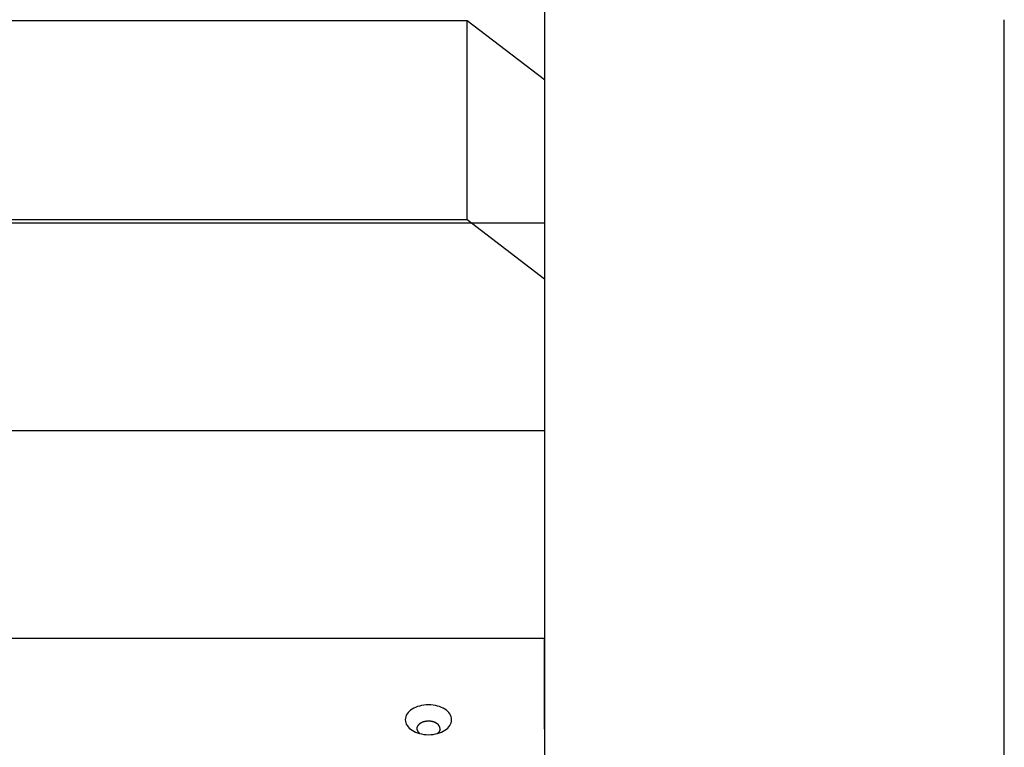
# Model space of a CAD drawing. Extents: x -46.2 to 46.2, y -24.7 to 24.7.
# Drawn here: x -11.6 to -9.1, y -10.4 to -8.5 of the extents above; entities that cross this region are included whole.
import ezdxf

# ---------------------------------------------------------------- set-up
doc = ezdxf.new("R2010")
doc.units = 0
doc.layers.get('0').update_dxf_attribs({"linetype": 'CONTINUOUS'})

msp = doc.modelspace()

# ---------------------------------------------------------------- linework, layer by layer
at = {"color": 0}
for points in [[(-10.2774, 1.0665), (-10.2774, -14.4016)], [(-10.4775, -8.5089), (-19.08, -8.5089)], [(-10.4775, -9.0233), (-10.4775, -8.5089)], [(-10.2775, -8.6622), (-10.4775, -8.5089)], [(-9.0871, -12.3975), (-9.0871, -8.5064)], [(-10.2775, -8.6622), (-10.2775, -9.1766)], [(-10.2774, -9.0328), (-19.28, -9.0328)], [(-19.08, -9.0233), (-10.4775, -9.0233)], [(-10.4775, -9.0233), (-10.2775, -9.1766)], [(-10.2774, -9.0328), (-10.2774, -9.5697)], [(-10.2775, -9.1766), (-10.2775, -9.5008)], [(-10.2774, -9.5697), (-19.28, -9.5697)], [(-10.2774, -9.5697), (-10.2774, -10.1066)], [(-10.2774, -10.1066), (-19.28, -10.1066)], [(-10.2774, -10.3416), (-10.2774, -10.1066)], [(-10.5176, -10.317), (-10.5176, -10.317), (-10.5178, -10.313), (-10.5187, -10.3091), (-10.5201, -10.3054), (-10.5222, -10.3019), (-10.5246, -10.2985), (-10.5277, -10.2953), (-10.5311, -10.2923), (-10.5351, -10.2897), (-10.5392, -10.2871), (-10.5439, -10.2849), (-10.5488, -10.283), (-10.5541, -10.2814), (-10.5595, -10.28), (-10.5653, -10.2792), (-10.5712, -10.2786), (-10.5775, -10.2785), (-10.5775, -10.2785), (-10.5835, -10.2786), (-10.5894, -10.2792), (-10.5951, -10.28), (-10.6007, -10.2814), (-10.6059, -10.283), (-10.6109, -10.2849), (-10.6155, -10.2871), (-10.6198, -10.2897), (-10.6236, -10.2923), (-10.627, -10.2953), (-10.63, -10.2985), (-10.6327, -10.3019), (-10.6347, -10.3054), (-10.6362, -10.3091), (-10.6371, -10.313), (-10.6375, -10.317), (-10.6375, -10.317), (-10.6371, -10.3208), (-10.6362, -10.3247), (-10.6347, -10.3283), (-10.6327, -10.3319), (-10.63, -10.3351), (-10.627, -10.3383), (-10.6236, -10.3412), (-10.6198, -10.3441), (-10.6155, -10.3465), (-10.6109, -10.3488), (-10.6059, -10.3507), (-10.6007, -10.3524), (-10.5951, -10.3536), (-10.5894, -10.3546), (-10.5835, -10.3552), (-10.5775, -10.3555), (-10.5775, -10.3555), (-10.5712, -10.3552), (-10.5653, -10.3546), (-10.5595, -10.3536), (-10.5541, -10.3524), (-10.5488, -10.3507), (-10.5439, -10.3488), (-10.5392, -10.3465), (-10.5351, -10.3441), (-10.5311, -10.3412), (-10.5277, -10.3383), (-10.5246, -10.3351), (-10.5222, -10.3319), (-10.5201, -10.3283), (-10.5187, -10.3247), (-10.5178, -10.3208), (-10.5176, -10.317)], [(-10.5176, -10.317), (-10.5176, -10.317), (-10.5178, -10.313), (-10.5187, -10.3091), (-10.5201, -10.3054), (-10.5222, -10.3019), (-10.5246, -10.2985), (-10.5277, -10.2953), (-10.5311, -10.2923), (-10.5351, -10.2897), (-10.5392, -10.2871), (-10.5439, -10.2849), (-10.5488, -10.283), (-10.5541, -10.2814), (-10.5595, -10.28), (-10.5653, -10.2792), (-10.5712, -10.2786), (-10.5775, -10.2785), (-10.5775, -10.2785), (-10.5835, -10.2786), (-10.5894, -10.2792), (-10.5951, -10.28), (-10.6007, -10.2814), (-10.6059, -10.283), (-10.6109, -10.2849), (-10.6155, -10.2871), (-10.6198, -10.2897), (-10.6236, -10.2923), (-10.627, -10.2953), (-10.63, -10.2985), (-10.6327, -10.3019), (-10.6347, -10.3054), (-10.6362, -10.3091), (-10.6371, -10.313), (-10.6375, -10.317), (-10.6375, -10.317), (-10.6371, -10.3208), (-10.6362, -10.3247), (-10.6347, -10.3283), (-10.6327, -10.3319), (-10.63, -10.3351), (-10.627, -10.3383), (-10.6236, -10.3412), (-10.6198, -10.3441), (-10.6155, -10.3465), (-10.6109, -10.3488), (-10.6059, -10.3507), (-10.6007, -10.3524), (-10.5951, -10.3536), (-10.5894, -10.3546), (-10.5835, -10.3552), (-10.5775, -10.3555), (-10.5775, -10.3555), (-10.5712, -10.3552), (-10.5653, -10.3546), (-10.5595, -10.3536), (-10.5541, -10.3524), (-10.5488, -10.3507), (-10.5439, -10.3488), (-10.5392, -10.3465), (-10.5351, -10.3441), (-10.5311, -10.3412), (-10.5277, -10.3383), (-10.5246, -10.3351), (-10.5222, -10.3319), (-10.5201, -10.3283), (-10.5187, -10.3247), (-10.5178, -10.3208), (-10.5176, -10.317)], [(-10.6076, -10.3399), (-10.6076, -10.3399), (-10.6076, -10.3399), (-10.6076, -10.3399), (-10.6076, -10.3399), (-10.6076, -10.3399), (-10.6076, -10.3399), (-10.6076, -10.3399), (-10.6076, -10.3399), (-10.6076, -10.3399), (-10.6076, -10.3399), (-10.6076, -10.3399), (-10.6076, -10.3399), (-10.6076, -10.3399), (-10.6076, -10.3399), (-10.6076, -10.3399), (-10.6076, -10.3399), (-10.6076, -10.3399), (-10.6076, -10.3399), (-10.6075, -10.3399), (-10.6075, -10.3399), (-10.6075, -10.3399), (-10.6075, -10.3402), (-10.6075, -10.3402), (-10.6075, -10.3404), (-10.6075, -10.3404), (-10.6075, -10.3407), (-10.6075, -10.3407), (-10.6075, -10.3407), (-10.6075, -10.3407), (-10.6075, -10.341), (-10.6075, -10.341), (-10.6075, -10.3413), (-10.6075, -10.3413), (-10.6075, -10.3416)], [(-10.6076, -10.3399), (-10.6076, -10.3399), (-10.6076, -10.3399), (-10.6076, -10.3399), (-10.6076, -10.3399), (-10.6076, -10.3399), (-10.6076, -10.3399), (-10.6076, -10.3399), (-10.6076, -10.3399), (-10.6076, -10.3399), (-10.6076, -10.3399), (-10.6076, -10.3399), (-10.6076, -10.3399), (-10.6076, -10.3399), (-10.6076, -10.3399), (-10.6076, -10.3399), (-10.6076, -10.3399), (-10.6076, -10.3399), (-10.6076, -10.3399), (-10.6075, -10.3399), (-10.6075, -10.3399), (-10.6075, -10.3399), (-10.6075, -10.3402), (-10.6075, -10.3402), (-10.6075, -10.3404), (-10.6075, -10.3404), (-10.6075, -10.3407), (-10.6075, -10.3407), (-10.6075, -10.3407), (-10.6075, -10.3407), (-10.6075, -10.341), (-10.6075, -10.341), (-10.6075, -10.3413), (-10.6075, -10.3413), (-10.6075, -10.3416)], [(-10.6074, -10.3382), (-10.6074, -10.3382), (-10.6074, -10.3382), (-10.6074, -10.3382), (-10.6074, -10.3382), (-10.6074, -10.3385), (-10.6074, -10.3385), (-10.6074, -10.3387), (-10.6074, -10.3387), (-10.6074, -10.339), (-10.6074, -10.339), (-10.6074, -10.339), (-10.6074, -10.339), (-10.6074, -10.3393), (-10.6074, -10.3393), (-10.6074, -10.3396), (-10.6074, -10.3396), (-10.6075, -10.3399)], [(-10.6074, -10.3382), (-10.6074, -10.3382), (-10.6074, -10.3382), (-10.6074, -10.3382), (-10.6074, -10.3382), (-10.6074, -10.3385), (-10.6074, -10.3385), (-10.6074, -10.3387), (-10.6074, -10.3387), (-10.6074, -10.339), (-10.6074, -10.339), (-10.6074, -10.339), (-10.6074, -10.339), (-10.6074, -10.3393), (-10.6074, -10.3393), (-10.6074, -10.3396), (-10.6074, -10.3396), (-10.6075, -10.3399)], [(-10.607, -10.3367), (-10.607, -10.3367), (-10.607, -10.3367), (-10.607, -10.3367), (-10.607, -10.3367), (-10.607, -10.337), (-10.607, -10.337), (-10.607, -10.3372), (-10.607, -10.3372), (-10.6071, -10.3375), (-10.6071, -10.3375), (-10.6071, -10.3375), (-10.6071, -10.3375), (-10.6071, -10.3378), (-10.6071, -10.3378), (-10.6071, -10.338), (-10.6071, -10.338), (-10.6074, -10.3383)], [(-10.607, -10.3367), (-10.607, -10.3367), (-10.607, -10.3367), (-10.607, -10.3367), (-10.607, -10.3367), (-10.607, -10.337), (-10.607, -10.337), (-10.607, -10.3372), (-10.607, -10.3372), (-10.6071, -10.3375), (-10.6071, -10.3375), (-10.6071, -10.3375), (-10.6071, -10.3375), (-10.6071, -10.3378), (-10.6071, -10.3378), (-10.6071, -10.338), (-10.6071, -10.338), (-10.6074, -10.3383)], [(-10.6074, -10.3416), (-10.6074, -10.3416), (-10.6071, -10.3416), (-10.6071, -10.3416), (-10.6071, -10.3416), (-10.6071, -10.3419), (-10.6071, -10.3419), (-10.6071, -10.342), (-10.6071, -10.342), (-10.6071, -10.3423), (-10.6071, -10.3423), (-10.6071, -10.3423), (-10.6071, -10.3423), (-10.6071, -10.3426), (-10.6071, -10.3426), (-10.6071, -10.3429), (-10.6071, -10.3429), (-10.6071, -10.3432)], [(-10.6074, -10.3416), (-10.6074, -10.3416), (-10.6071, -10.3416), (-10.6071, -10.3416), (-10.6071, -10.3416), (-10.6071, -10.3419), (-10.6071, -10.3419), (-10.6071, -10.342), (-10.6071, -10.342), (-10.6071, -10.3423), (-10.6071, -10.3423), (-10.6071, -10.3423), (-10.6071, -10.3423), (-10.6071, -10.3426), (-10.6071, -10.3426), (-10.6071, -10.3429), (-10.6071, -10.3429), (-10.6071, -10.3432)], [(-10.6065, -10.3352), (-10.6065, -10.3352), (-10.6065, -10.3352), (-10.6065, -10.3352), (-10.6065, -10.3352), (-10.6065, -10.3355), (-10.6065, -10.3355), (-10.6065, -10.3355), (-10.6065, -10.3355), (-10.6067, -10.3358), (-10.6067, -10.3358), (-10.6067, -10.3358), (-10.6067, -10.3358), (-10.6068, -10.3361), (-10.6068, -10.3361), (-10.6068, -10.3364), (-10.6068, -10.3364), (-10.6071, -10.3367)], [(-10.6065, -10.3352), (-10.6065, -10.3352), (-10.6065, -10.3352), (-10.6065, -10.3352), (-10.6065, -10.3352), (-10.6065, -10.3355), (-10.6065, -10.3355), (-10.6065, -10.3355), (-10.6065, -10.3355), (-10.6067, -10.3358), (-10.6067, -10.3358), (-10.6067, -10.3358), (-10.6067, -10.3358), (-10.6068, -10.3361), (-10.6068, -10.3361), (-10.6068, -10.3364), (-10.6068, -10.3364), (-10.6071, -10.3367)], [(-10.607, -10.3432), (-10.607, -10.3432), (-10.6067, -10.3432), (-10.6067, -10.3432), (-10.6067, -10.3432), (-10.6067, -10.3435), (-10.6067, -10.3435), (-10.6067, -10.3436), (-10.6067, -10.3436), (-10.6067, -10.3439), (-10.6066, -10.3439), (-10.6066, -10.3439), (-10.6066, -10.3439), (-10.6066, -10.3442), (-10.6066, -10.3442), (-10.6066, -10.3444), (-10.6066, -10.3444), (-10.6066, -10.3447)], [(-10.607, -10.3432), (-10.607, -10.3432), (-10.6067, -10.3432), (-10.6067, -10.3432), (-10.6067, -10.3432), (-10.6067, -10.3435), (-10.6067, -10.3435), (-10.6067, -10.3436), (-10.6067, -10.3436), (-10.6067, -10.3439), (-10.6066, -10.3439), (-10.6066, -10.3439), (-10.6066, -10.3439), (-10.6066, -10.3442), (-10.6066, -10.3442), (-10.6066, -10.3444), (-10.6066, -10.3444), (-10.6066, -10.3447)], [(-10.6059, -10.3337), (-10.6059, -10.3337), (-10.6059, -10.3337), (-10.6059, -10.3337), (-10.6059, -10.3337), (-10.6059, -10.334), (-10.6059, -10.334), (-10.6059, -10.334), (-10.6059, -10.334), (-10.6062, -10.3343), (-10.6062, -10.3343), (-10.6062, -10.3343), (-10.6062, -10.3343), (-10.6063, -10.3346), (-10.6063, -10.3346), (-10.6063, -10.3349), (-10.6063, -10.3349), (-10.6066, -10.3352)], [(-10.6059, -10.3337), (-10.6059, -10.3337), (-10.6059, -10.3337), (-10.6059, -10.3337), (-10.6059, -10.3337), (-10.6059, -10.334), (-10.6059, -10.334), (-10.6059, -10.334), (-10.6059, -10.334), (-10.6062, -10.3343), (-10.6062, -10.3343), (-10.6062, -10.3343), (-10.6062, -10.3343), (-10.6063, -10.3346), (-10.6063, -10.3346), (-10.6063, -10.3349), (-10.6063, -10.3349), (-10.6066, -10.3352)], [(-10.6066, -10.3447), (-10.6066, -10.3447), (-10.6063, -10.3447), (-10.6063, -10.3447), (-10.6063, -10.3447), (-10.6063, -10.345), (-10.6062, -10.345), (-10.6062, -10.3452), (-10.6062, -10.3452), (-10.6062, -10.3455), (-10.6059, -10.3455), (-10.6059, -10.3455), (-10.6059, -10.3455), (-10.6059, -10.3458), (-10.6059, -10.3458), (-10.6059, -10.346), (-10.6059, -10.346), (-10.6059, -10.3463)], [(-10.6066, -10.3447), (-10.6066, -10.3447), (-10.6063, -10.3447), (-10.6063, -10.3447), (-10.6063, -10.3447), (-10.6063, -10.345), (-10.6062, -10.345), (-10.6062, -10.3452), (-10.6062, -10.3452), (-10.6062, -10.3455), (-10.6059, -10.3455), (-10.6059, -10.3455), (-10.6059, -10.3455), (-10.6059, -10.3458), (-10.6059, -10.3458), (-10.6059, -10.346), (-10.6059, -10.346), (-10.6059, -10.3463)], [(-10.6049, -10.3322), (-10.6049, -10.3322), (-10.6049, -10.3322), (-10.6049, -10.3322), (-10.6049, -10.3322), (-10.605, -10.3325), (-10.605, -10.3325), (-10.605, -10.3325), (-10.605, -10.3325), (-10.6053, -10.3328), (-10.6053, -10.3328), (-10.6053, -10.3328), (-10.6053, -10.3328), (-10.6055, -10.3331), (-10.6055, -10.3331), (-10.6055, -10.3333), (-10.6055, -10.3333), (-10.6058, -10.3336)], [(-10.6049, -10.3322), (-10.6049, -10.3322), (-10.6049, -10.3322), (-10.6049, -10.3322), (-10.6049, -10.3322), (-10.605, -10.3325), (-10.605, -10.3325), (-10.605, -10.3325), (-10.605, -10.3325), (-10.6053, -10.3328), (-10.6053, -10.3328), (-10.6053, -10.3328), (-10.6053, -10.3328), (-10.6055, -10.3331), (-10.6055, -10.3331), (-10.6055, -10.3333), (-10.6055, -10.3333), (-10.6058, -10.3336)], [(-10.6039, -10.3308), (-10.6039, -10.3308), (-10.6039, -10.3308), (-10.6039, -10.3308), (-10.6039, -10.3308), (-10.604, -10.3311), (-10.604, -10.3311), (-10.604, -10.3311), (-10.604, -10.3311), (-10.6043, -10.3314), (-10.6043, -10.3314), (-10.6043, -10.3314), (-10.6043, -10.3314), (-10.6046, -10.3317), (-10.6046, -10.3317), (-10.6046, -10.3319), (-10.6046, -10.3319), (-10.6049, -10.3322)], [(-10.6039, -10.3308), (-10.6039, -10.3308), (-10.6039, -10.3308), (-10.6039, -10.3308), (-10.6039, -10.3308), (-10.604, -10.3311), (-10.604, -10.3311), (-10.604, -10.3311), (-10.604, -10.3311), (-10.6043, -10.3314), (-10.6043, -10.3314), (-10.6043, -10.3314), (-10.6043, -10.3314), (-10.6046, -10.3317), (-10.6046, -10.3317), (-10.6046, -10.3319), (-10.6046, -10.3319), (-10.6049, -10.3322)], [(-10.6027, -10.3295), (-10.6027, -10.3295), (-10.6027, -10.3295), (-10.6027, -10.3295), (-10.6027, -10.3295), (-10.6029, -10.3297), (-10.6029, -10.3297), (-10.6029, -10.3297), (-10.6029, -10.3297), (-10.6032, -10.33), (-10.6032, -10.33), (-10.6032, -10.33), (-10.6032, -10.33), (-10.6035, -10.3303), (-10.6035, -10.3303), (-10.6036, -10.3305), (-10.6036, -10.3305), (-10.6039, -10.3308)], [(-10.6027, -10.3295), (-10.6027, -10.3295), (-10.6027, -10.3295), (-10.6027, -10.3295), (-10.6027, -10.3295), (-10.6029, -10.3297), (-10.6029, -10.3297), (-10.6029, -10.3297), (-10.6029, -10.3297), (-10.6032, -10.33), (-10.6032, -10.33), (-10.6032, -10.33), (-10.6032, -10.33), (-10.6035, -10.3303), (-10.6035, -10.3303), (-10.6036, -10.3305), (-10.6036, -10.3305), (-10.6039, -10.3308)], [(-10.6012, -10.3284), (-10.6012, -10.3284), (-10.6012, -10.3284), (-10.6012, -10.3284), (-10.6012, -10.3284), (-10.6015, -10.3286), (-10.6015, -10.3286), (-10.6016, -10.3286), (-10.6016, -10.3286), (-10.6019, -10.3289), (-10.6019, -10.3289), (-10.6019, -10.3289), (-10.6019, -10.3289), (-10.6022, -10.3292), (-10.6022, -10.3292), (-10.6023, -10.3292), (-10.6023, -10.3292), (-10.6026, -10.3295)], [(-10.6012, -10.3284), (-10.6012, -10.3284), (-10.6012, -10.3284), (-10.6012, -10.3284), (-10.6012, -10.3284), (-10.6015, -10.3286), (-10.6015, -10.3286), (-10.6016, -10.3286), (-10.6016, -10.3286), (-10.6019, -10.3289), (-10.6019, -10.3289), (-10.6019, -10.3289), (-10.6019, -10.3289), (-10.6022, -10.3292), (-10.6022, -10.3292), (-10.6023, -10.3292), (-10.6023, -10.3292), (-10.6026, -10.3295)], [(-10.5999, -10.3272), (-10.5999, -10.3272), (-10.5999, -10.3272), (-10.5999, -10.3272), (-10.5999, -10.3272), (-10.6002, -10.3274), (-10.6002, -10.3274), (-10.6003, -10.3274), (-10.6003, -10.3274), (-10.6006, -10.3277), (-10.6006, -10.3277), (-10.6006, -10.3277), (-10.6006, -10.3277), (-10.6009, -10.3279), (-10.6009, -10.3279), (-10.6011, -10.3279), (-10.6011, -10.3279), (-10.6014, -10.3282)], [(-10.5999, -10.3272), (-10.5999, -10.3272), (-10.5999, -10.3272), (-10.5999, -10.3272), (-10.5999, -10.3272), (-10.6002, -10.3274), (-10.6002, -10.3274), (-10.6003, -10.3274), (-10.6003, -10.3274), (-10.6006, -10.3277), (-10.6006, -10.3277), (-10.6006, -10.3277), (-10.6006, -10.3277), (-10.6009, -10.3279), (-10.6009, -10.3279), (-10.6011, -10.3279), (-10.6011, -10.3279), (-10.6014, -10.3282)], [(-10.5984, -10.3261), (-10.5984, -10.3261), (-10.5984, -10.3261), (-10.5984, -10.3261), (-10.5984, -10.3261), (-10.5987, -10.3263), (-10.5987, -10.3263), (-10.5988, -10.3263), (-10.5988, -10.3263), (-10.5991, -10.3266), (-10.5991, -10.3266), (-10.5991, -10.3266), (-10.5991, -10.3266), (-10.5994, -10.3268), (-10.5994, -10.3268), (-10.5996, -10.3268), (-10.5996, -10.3268), (-10.5999, -10.3271)], [(-10.5984, -10.3261), (-10.5984, -10.3261), (-10.5984, -10.3261), (-10.5984, -10.3261), (-10.5984, -10.3261), (-10.5987, -10.3263), (-10.5987, -10.3263), (-10.5988, -10.3263), (-10.5988, -10.3263), (-10.5991, -10.3266), (-10.5991, -10.3266), (-10.5991, -10.3266), (-10.5991, -10.3266), (-10.5994, -10.3268), (-10.5994, -10.3268), (-10.5996, -10.3268), (-10.5996, -10.3268), (-10.5999, -10.3271)], [(-10.5968, -10.3253), (-10.5968, -10.3253), (-10.5968, -10.3253), (-10.5968, -10.3253), (-10.5968, -10.3253), (-10.5971, -10.3253), (-10.5971, -10.3253), (-10.5972, -10.3253), (-10.5972, -10.3253), (-10.5975, -10.3256), (-10.5975, -10.3256), (-10.5975, -10.3256), (-10.5975, -10.3256), (-10.5978, -10.3258), (-10.5978, -10.3258), (-10.598, -10.3258), (-10.598, -10.3258), (-10.5983, -10.3261)], [(-10.5968, -10.3253), (-10.5968, -10.3253), (-10.5968, -10.3253), (-10.5968, -10.3253), (-10.5968, -10.3253), (-10.5971, -10.3253), (-10.5971, -10.3253), (-10.5972, -10.3253), (-10.5972, -10.3253), (-10.5975, -10.3256), (-10.5975, -10.3256), (-10.5975, -10.3256), (-10.5975, -10.3256), (-10.5978, -10.3258), (-10.5978, -10.3258), (-10.598, -10.3258), (-10.598, -10.3258), (-10.5983, -10.3261)], [(-10.5952, -10.3245), (-10.5952, -10.3245), (-10.5952, -10.3245), (-10.5952, -10.3245), (-10.5952, -10.3245), (-10.5955, -10.3245), (-10.5955, -10.3245), (-10.5957, -10.3245), (-10.5957, -10.3245), (-10.596, -10.3248), (-10.596, -10.3248), (-10.596, -10.3248), (-10.596, -10.3248), (-10.5963, -10.3249), (-10.5963, -10.3249), (-10.5966, -10.3249), (-10.5966, -10.3249), (-10.5969, -10.3252)], [(-10.5952, -10.3245), (-10.5952, -10.3245), (-10.5952, -10.3245), (-10.5952, -10.3245), (-10.5952, -10.3245), (-10.5955, -10.3245), (-10.5955, -10.3245), (-10.5957, -10.3245), (-10.5957, -10.3245), (-10.596, -10.3248), (-10.596, -10.3248), (-10.596, -10.3248), (-10.596, -10.3248), (-10.5963, -10.3249), (-10.5963, -10.3249), (-10.5966, -10.3249), (-10.5966, -10.3249), (-10.5969, -10.3252)], [(-10.5936, -10.3238), (-10.5936, -10.3238), (-10.5936, -10.3238), (-10.5936, -10.3238), (-10.5936, -10.3238), (-10.5939, -10.3238), (-10.5939, -10.3238), (-10.5941, -10.3238), (-10.5941, -10.3238), (-10.5944, -10.324), (-10.5944, -10.324), (-10.5944, -10.324), (-10.5944, -10.324), (-10.5947, -10.3242), (-10.5947, -10.3242), (-10.5949, -10.3242), (-10.5949, -10.3242), (-10.5952, -10.3245)], [(-10.5936, -10.3238), (-10.5936, -10.3238), (-10.5936, -10.3238), (-10.5936, -10.3238), (-10.5936, -10.3238), (-10.5939, -10.3238), (-10.5939, -10.3238), (-10.5941, -10.3238), (-10.5941, -10.3238), (-10.5944, -10.324), (-10.5944, -10.324), (-10.5944, -10.324), (-10.5944, -10.324), (-10.5947, -10.3242), (-10.5947, -10.3242), (-10.5949, -10.3242), (-10.5949, -10.3242), (-10.5952, -10.3245)], [(-10.592, -10.3231), (-10.592, -10.3231), (-10.592, -10.3231), (-10.592, -10.3231), (-10.592, -10.3231), (-10.5923, -10.3231), (-10.5923, -10.3231), (-10.5925, -10.3231), (-10.5925, -10.3231), (-10.5928, -10.3233), (-10.5928, -10.3233), (-10.5928, -10.3233), (-10.5928, -10.3233), (-10.5931, -10.3235), (-10.5931, -10.3235), (-10.5934, -10.3235), (-10.5934, -10.3235), (-10.5937, -10.3238)], [(-10.592, -10.3231), (-10.592, -10.3231), (-10.592, -10.3231), (-10.592, -10.3231), (-10.592, -10.3231), (-10.5923, -10.3231), (-10.5923, -10.3231), (-10.5925, -10.3231), (-10.5925, -10.3231), (-10.5928, -10.3233), (-10.5928, -10.3233), (-10.5928, -10.3233), (-10.5928, -10.3233), (-10.5931, -10.3235), (-10.5931, -10.3235), (-10.5934, -10.3235), (-10.5934, -10.3235), (-10.5937, -10.3238)], [(-10.5902, -10.3225), (-10.5902, -10.3225), (-10.5902, -10.3225), (-10.5902, -10.3225), (-10.5902, -10.3225), (-10.5905, -10.3225), (-10.5905, -10.3225), (-10.5907, -10.3225), (-10.5907, -10.3225), (-10.591, -10.3228), (-10.591, -10.3228), (-10.591, -10.3228), (-10.591, -10.3228), (-10.5913, -10.3228), (-10.5913, -10.3228), (-10.5915, -10.3228), (-10.5915, -10.3228), (-10.5918, -10.3231)], [(-10.5902, -10.3225), (-10.5902, -10.3225), (-10.5902, -10.3225), (-10.5902, -10.3225), (-10.5902, -10.3225), (-10.5905, -10.3225), (-10.5905, -10.3225), (-10.5907, -10.3225), (-10.5907, -10.3225), (-10.591, -10.3228), (-10.591, -10.3228), (-10.591, -10.3228), (-10.591, -10.3228), (-10.5913, -10.3228), (-10.5913, -10.3228), (-10.5915, -10.3228), (-10.5915, -10.3228), (-10.5918, -10.3231)], [(-10.5884, -10.3219), (-10.5884, -10.3219), (-10.5884, -10.3219), (-10.5884, -10.3219), (-10.5884, -10.3219), (-10.5887, -10.3219), (-10.5887, -10.3219), (-10.5889, -10.3219), (-10.5889, -10.3219), (-10.5892, -10.3221), (-10.5892, -10.3221), (-10.5894, -10.3221), (-10.5894, -10.3221), (-10.5897, -10.3222), (-10.5897, -10.3222), (-10.5899, -10.3222), (-10.5899, -10.3222), (-10.5902, -10.3225)], [(-10.5884, -10.3219), (-10.5884, -10.3219), (-10.5884, -10.3219), (-10.5884, -10.3219), (-10.5884, -10.3219), (-10.5887, -10.3219), (-10.5887, -10.3219), (-10.5889, -10.3219), (-10.5889, -10.3219), (-10.5892, -10.3221), (-10.5892, -10.3221), (-10.5894, -10.3221), (-10.5894, -10.3221), (-10.5897, -10.3222), (-10.5897, -10.3222), (-10.5899, -10.3222), (-10.5899, -10.3222), (-10.5902, -10.3225)], [(-10.5863, -10.3216), (-10.5863, -10.3216), (-10.5863, -10.3216), (-10.5863, -10.3216), (-10.5863, -10.3216), (-10.5866, -10.3216), (-10.5866, -10.3216), (-10.5869, -10.3216), (-10.5869, -10.3216), (-10.5872, -10.3218), (-10.5872, -10.3218), (-10.5875, -10.3218), (-10.5875, -10.3218), (-10.5878, -10.3219), (-10.5878, -10.3219), (-10.5881, -10.3219), (-10.5881, -10.3219), (-10.5884, -10.3221)], [(-10.5863, -10.3216), (-10.5863, -10.3216), (-10.5863, -10.3216), (-10.5863, -10.3216), (-10.5863, -10.3216), (-10.5866, -10.3216), (-10.5866, -10.3216), (-10.5869, -10.3216), (-10.5869, -10.3216), (-10.5872, -10.3218), (-10.5872, -10.3218), (-10.5875, -10.3218), (-10.5875, -10.3218), (-10.5878, -10.3219), (-10.5878, -10.3219), (-10.5881, -10.3219), (-10.5881, -10.3219), (-10.5884, -10.3221)], [(-10.5843, -10.3213), (-10.5843, -10.3213), (-10.5843, -10.3213), (-10.5844, -10.3213), (-10.5844, -10.3213), (-10.5847, -10.3213), (-10.5847, -10.3213), (-10.585, -10.3213), (-10.585, -10.3213), (-10.5853, -10.3214), (-10.5853, -10.3214), (-10.5855, -10.3214), (-10.5855, -10.3214), (-10.5858, -10.3214), (-10.5858, -10.3214), (-10.5861, -10.3214), (-10.5861, -10.3214), (-10.5864, -10.3216)], [(-10.5843, -10.3213), (-10.5843, -10.3213), (-10.5843, -10.3213), (-10.5844, -10.3213), (-10.5844, -10.3213), (-10.5847, -10.3213), (-10.5847, -10.3213), (-10.585, -10.3213), (-10.585, -10.3213), (-10.5853, -10.3214), (-10.5853, -10.3214), (-10.5855, -10.3214), (-10.5855, -10.3214), (-10.5858, -10.3214), (-10.5858, -10.3214), (-10.5861, -10.3214), (-10.5861, -10.3214), (-10.5864, -10.3216)], [(-10.5821, -10.3209), (-10.5821, -10.3209), (-10.5821, -10.3209), (-10.5822, -10.3209), (-10.5822, -10.3209), (-10.5825, -10.3209), (-10.5825, -10.3209), (-10.5828, -10.3209), (-10.5828, -10.3209), (-10.5831, -10.3211), (-10.5831, -10.3211), (-10.5834, -10.3211), (-10.5834, -10.3211), (-10.5837, -10.3211), (-10.5837, -10.3211), (-10.584, -10.3211), (-10.5841, -10.3211), (-10.5844, -10.3213)], [(-10.5821, -10.3209), (-10.5821, -10.3209), (-10.5821, -10.3209), (-10.5822, -10.3209), (-10.5822, -10.3209), (-10.5825, -10.3209), (-10.5825, -10.3209), (-10.5828, -10.3209), (-10.5828, -10.3209), (-10.5831, -10.3211), (-10.5831, -10.3211), (-10.5834, -10.3211), (-10.5834, -10.3211), (-10.5837, -10.3211), (-10.5837, -10.3211), (-10.584, -10.3211), (-10.5841, -10.3211), (-10.5844, -10.3213)], [(-10.5798, -10.3208), (-10.5798, -10.3208), (-10.5798, -10.3208), (-10.58, -10.3208), (-10.58, -10.3208), (-10.5803, -10.3208), (-10.5803, -10.3208), (-10.5806, -10.3208), (-10.5806, -10.3208), (-10.5809, -10.3208), (-10.5809, -10.3208), (-10.5812, -10.3208), (-10.5812, -10.3208), (-10.5815, -10.3208), (-10.5815, -10.3208), (-10.5818, -10.3208), (-10.5818, -10.3208), (-10.5821, -10.3209)], [(-10.5798, -10.3208), (-10.5798, -10.3208), (-10.5798, -10.3208), (-10.58, -10.3208), (-10.58, -10.3208), (-10.5803, -10.3208), (-10.5803, -10.3208), (-10.5806, -10.3208), (-10.5806, -10.3208), (-10.5809, -10.3208), (-10.5809, -10.3208), (-10.5812, -10.3208), (-10.5812, -10.3208), (-10.5815, -10.3208), (-10.5815, -10.3208), (-10.5818, -10.3208), (-10.5818, -10.3208), (-10.5821, -10.3209)], [(-10.5774, -10.3207), (-10.5774, -10.3207), (-10.5774, -10.3207), (-10.5777, -10.3207), (-10.5777, -10.3207), (-10.578, -10.3207), (-10.578, -10.3207), (-10.5783, -10.3207), (-10.5783, -10.3207), (-10.5786, -10.3207), (-10.5786, -10.3207), (-10.5789, -10.3207), (-10.5789, -10.3207), (-10.5792, -10.3207), (-10.5792, -10.3207), (-10.5795, -10.3207), (-10.5796, -10.3207), (-10.5799, -10.3207)], [(-10.5774, -10.3207), (-10.5774, -10.3207), (-10.5774, -10.3207), (-10.5777, -10.3207), (-10.5777, -10.3207), (-10.578, -10.3207), (-10.578, -10.3207), (-10.5783, -10.3207), (-10.5783, -10.3207), (-10.5786, -10.3207), (-10.5786, -10.3207), (-10.5789, -10.3207), (-10.5789, -10.3207), (-10.5792, -10.3207), (-10.5792, -10.3207), (-10.5795, -10.3207), (-10.5796, -10.3207), (-10.5799, -10.3207)], [(-10.5752, -10.3207), (-10.5752, -10.3207), (-10.5752, -10.3207), (-10.5754, -10.3207), (-10.5754, -10.3207), (-10.5757, -10.3207), (-10.5757, -10.3207), (-10.576, -10.3207), (-10.576, -10.3207), (-10.5763, -10.3207), (-10.5763, -10.3207), (-10.5766, -10.3207), (-10.5766, -10.3207), (-10.5769, -10.3207), (-10.5769, -10.3207), (-10.5772, -10.3207), (-10.5773, -10.3207), (-10.5776, -10.3207)], [(-10.5752, -10.3207), (-10.5752, -10.3207), (-10.5752, -10.3207), (-10.5754, -10.3207), (-10.5754, -10.3207), (-10.5757, -10.3207), (-10.5757, -10.3207), (-10.576, -10.3207), (-10.576, -10.3207), (-10.5763, -10.3207), (-10.5763, -10.3207), (-10.5766, -10.3207), (-10.5766, -10.3207), (-10.5769, -10.3207), (-10.5769, -10.3207), (-10.5772, -10.3207), (-10.5773, -10.3207), (-10.5776, -10.3207)], [(-10.5727, -10.3208), (-10.5727, -10.3208), (-10.5727, -10.3207), (-10.5729, -10.3207), (-10.5729, -10.3207), (-10.5732, -10.3207), (-10.5732, -10.3207), (-10.5735, -10.3207), (-10.5735, -10.3207), (-10.5738, -10.3207), (-10.5738, -10.3207), (-10.5741, -10.3207), (-10.5741, -10.3207), (-10.5744, -10.3207), (-10.5744, -10.3207), (-10.5747, -10.3207), (-10.5749, -10.3207), (-10.5752, -10.3207)], [(-10.5727, -10.3208), (-10.5727, -10.3208), (-10.5727, -10.3207), (-10.5729, -10.3207), (-10.5729, -10.3207), (-10.5732, -10.3207), (-10.5732, -10.3207), (-10.5735, -10.3207), (-10.5735, -10.3207), (-10.5738, -10.3207), (-10.5738, -10.3207), (-10.5741, -10.3207), (-10.5741, -10.3207), (-10.5744, -10.3207), (-10.5744, -10.3207), (-10.5747, -10.3207), (-10.5749, -10.3207), (-10.5752, -10.3207)], [(-10.5704, -10.3213), (-10.5704, -10.3213), (-10.5704, -10.3211), (-10.5706, -10.3211), (-10.5706, -10.3211), (-10.5709, -10.3211), (-10.5709, -10.3211), (-10.5712, -10.3211), (-10.5712, -10.3211), (-10.5715, -10.3211), (-10.5715, -10.3209), (-10.5718, -10.3209), (-10.5718, -10.3209), (-10.5721, -10.3209), (-10.5721, -10.3209), (-10.5724, -10.3209), (-10.5724, -10.3209), (-10.5727, -10.3209)], [(-10.5704, -10.3213), (-10.5704, -10.3213), (-10.5704, -10.3211), (-10.5706, -10.3211), (-10.5706, -10.3211), (-10.5709, -10.3211), (-10.5709, -10.3211), (-10.5712, -10.3211), (-10.5712, -10.3211), (-10.5715, -10.3211), (-10.5715, -10.3209), (-10.5718, -10.3209), (-10.5718, -10.3209), (-10.5721, -10.3209), (-10.5721, -10.3209), (-10.5724, -10.3209), (-10.5724, -10.3209), (-10.5727, -10.3209)], [(-10.5679, -10.3218), (-10.5679, -10.3218), (-10.5679, -10.3216), (-10.568, -10.3216), (-10.568, -10.3216), (-10.5683, -10.3216), (-10.5683, -10.3215), (-10.5686, -10.3215), (-10.5688, -10.3215), (-10.5691, -10.3215), (-10.5691, -10.3213), (-10.5694, -10.3213), (-10.5694, -10.3213), (-10.5697, -10.3213), (-10.5697, -10.3213), (-10.57, -10.3213), (-10.5701, -10.3213), (-10.5704, -10.3213)], [(-10.5679, -10.3218), (-10.5679, -10.3218), (-10.5679, -10.3216), (-10.568, -10.3216), (-10.568, -10.3216), (-10.5683, -10.3216), (-10.5683, -10.3215), (-10.5686, -10.3215), (-10.5688, -10.3215), (-10.5691, -10.3215), (-10.5691, -10.3213), (-10.5694, -10.3213), (-10.5694, -10.3213), (-10.5697, -10.3213), (-10.5697, -10.3213), (-10.57, -10.3213), (-10.5701, -10.3213), (-10.5704, -10.3213)], [(-10.5655, -10.3223), (-10.5655, -10.3223), (-10.5655, -10.322), (-10.5656, -10.322), (-10.5656, -10.322), (-10.5659, -10.322), (-10.5659, -10.3219), (-10.5662, -10.3219), (-10.5663, -10.3219), (-10.5666, -10.3219), (-10.5666, -10.3218), (-10.5669, -10.3218), (-10.5669, -10.3218), (-10.5672, -10.3218), (-10.5672, -10.3218), (-10.5675, -10.3218), (-10.5676, -10.3218), (-10.5679, -10.3218)], [(-10.5655, -10.3223), (-10.5655, -10.3223), (-10.5655, -10.322), (-10.5656, -10.322), (-10.5656, -10.322), (-10.5659, -10.322), (-10.5659, -10.3219), (-10.5662, -10.3219), (-10.5663, -10.3219), (-10.5666, -10.3219), (-10.5666, -10.3218), (-10.5669, -10.3218), (-10.5669, -10.3218), (-10.5672, -10.3218), (-10.5672, -10.3218), (-10.5675, -10.3218), (-10.5676, -10.3218), (-10.5679, -10.3218)], [(-10.5632, -10.323), (-10.5632, -10.323), (-10.5632, -10.3227), (-10.5633, -10.3227), (-10.5633, -10.3227), (-10.5636, -10.3227), (-10.5636, -10.3226), (-10.5639, -10.3226), (-10.564, -10.3226), (-10.5643, -10.3226), (-10.5643, -10.3224), (-10.5646, -10.3224), (-10.5646, -10.3224), (-10.5649, -10.3224), (-10.5649, -10.3224), (-10.5652, -10.3224), (-10.5653, -10.3224), (-10.5656, -10.3224)], [(-10.5632, -10.323), (-10.5632, -10.323), (-10.5632, -10.3227), (-10.5633, -10.3227), (-10.5633, -10.3227), (-10.5636, -10.3227), (-10.5636, -10.3226), (-10.5639, -10.3226), (-10.564, -10.3226), (-10.5643, -10.3226), (-10.5643, -10.3224), (-10.5646, -10.3224), (-10.5646, -10.3224), (-10.5649, -10.3224), (-10.5649, -10.3224), (-10.5652, -10.3224), (-10.5653, -10.3224), (-10.5656, -10.3224)], [(-10.5611, -10.3239), (-10.5611, -10.3239), (-10.5611, -10.3236), (-10.5613, -10.3236), (-10.5613, -10.3236), (-10.5616, -10.3236), (-10.5616, -10.3234), (-10.5619, -10.3234), (-10.5619, -10.3234), (-10.5622, -10.3234), (-10.5622, -10.3231), (-10.5625, -10.3231), (-10.5625, -10.3231), (-10.5628, -10.3231), (-10.5628, -10.323), (-10.5631, -10.323), (-10.5631, -10.323), (-10.5634, -10.323)], [(-10.5611, -10.3239), (-10.5611, -10.3239), (-10.5611, -10.3236), (-10.5613, -10.3236), (-10.5613, -10.3236), (-10.5616, -10.3236), (-10.5616, -10.3234), (-10.5619, -10.3234), (-10.5619, -10.3234), (-10.5622, -10.3234), (-10.5622, -10.3231), (-10.5625, -10.3231), (-10.5625, -10.3231), (-10.5628, -10.3231), (-10.5628, -10.323), (-10.5631, -10.323), (-10.5631, -10.323), (-10.5634, -10.323)], [(-10.5591, -10.3248), (-10.5591, -10.3248), (-10.5591, -10.3245), (-10.5591, -10.3245), (-10.5591, -10.3245), (-10.5594, -10.3245), (-10.5594, -10.3243), (-10.5597, -10.3243), (-10.5597, -10.3243), (-10.56, -10.3243), (-10.56, -10.324), (-10.5602, -10.324), (-10.5602, -10.324), (-10.5605, -10.324), (-10.5605, -10.3239), (-10.5608, -10.3239), (-10.5608, -10.3239), (-10.5611, -10.3239)], [(-10.5591, -10.3248), (-10.5591, -10.3248), (-10.5591, -10.3245), (-10.5591, -10.3245), (-10.5591, -10.3245), (-10.5594, -10.3245), (-10.5594, -10.3243), (-10.5597, -10.3243), (-10.5597, -10.3243), (-10.56, -10.3243), (-10.56, -10.324), (-10.5602, -10.324), (-10.5602, -10.324), (-10.5605, -10.324), (-10.5605, -10.3239), (-10.5608, -10.3239), (-10.5608, -10.3239), (-10.5611, -10.3239)], [(-10.5573, -10.3258), (-10.5573, -10.3258), (-10.5573, -10.3255), (-10.5573, -10.3255), (-10.5573, -10.3255), (-10.5576, -10.3255), (-10.5576, -10.3253), (-10.5578, -10.3253), (-10.5578, -10.3253), (-10.5581, -10.3253), (-10.5581, -10.325), (-10.5582, -10.325), (-10.5582, -10.325), (-10.5585, -10.325), (-10.5585, -10.3248), (-10.5588, -10.3248), (-10.5588, -10.3248), (-10.5591, -10.3248)], [(-10.5573, -10.3258), (-10.5573, -10.3258), (-10.5573, -10.3255), (-10.5573, -10.3255), (-10.5573, -10.3255), (-10.5576, -10.3255), (-10.5576, -10.3253), (-10.5578, -10.3253), (-10.5578, -10.3253), (-10.5581, -10.3253), (-10.5581, -10.325), (-10.5582, -10.325), (-10.5582, -10.325), (-10.5585, -10.325), (-10.5585, -10.3248), (-10.5588, -10.3248), (-10.5588, -10.3248), (-10.5591, -10.3248)], [(-10.5554, -10.327), (-10.5554, -10.327), (-10.5554, -10.3267), (-10.5554, -10.3267), (-10.5554, -10.3267), (-10.5557, -10.3267), (-10.5557, -10.3264), (-10.5559, -10.3264), (-10.5559, -10.3264), (-10.5562, -10.3264), (-10.5562, -10.3261), (-10.5562, -10.3261), (-10.5562, -10.3261), (-10.5565, -10.3261), (-10.5565, -10.3259), (-10.5568, -10.3259), (-10.5568, -10.3259), (-10.5571, -10.3259)], [(-10.5554, -10.327), (-10.5554, -10.327), (-10.5554, -10.3267), (-10.5554, -10.3267), (-10.5554, -10.3267), (-10.5557, -10.3267), (-10.5557, -10.3264), (-10.5559, -10.3264), (-10.5559, -10.3264), (-10.5562, -10.3264), (-10.5562, -10.3261), (-10.5562, -10.3261), (-10.5562, -10.3261), (-10.5565, -10.3261), (-10.5565, -10.3259), (-10.5568, -10.3259), (-10.5568, -10.3259), (-10.5571, -10.3259)], [(-10.5539, -10.3281), (-10.5539, -10.3281), (-10.5539, -10.3278), (-10.5539, -10.3278), (-10.5539, -10.3278), (-10.5541, -10.3278), (-10.5541, -10.3275), (-10.5542, -10.3275), (-10.5542, -10.3275), (-10.5545, -10.3275), (-10.5545, -10.3272), (-10.5545, -10.3272), (-10.5545, -10.3272), (-10.5548, -10.3272), (-10.5548, -10.327), (-10.555, -10.327), (-10.555, -10.327), (-10.5553, -10.327)], [(-10.5539, -10.3281), (-10.5539, -10.3281), (-10.5539, -10.3278), (-10.5539, -10.3278), (-10.5539, -10.3278), (-10.5541, -10.3278), (-10.5541, -10.3275), (-10.5542, -10.3275), (-10.5542, -10.3275), (-10.5545, -10.3275), (-10.5545, -10.3272), (-10.5545, -10.3272), (-10.5545, -10.3272), (-10.5548, -10.3272), (-10.5548, -10.327), (-10.555, -10.327), (-10.555, -10.327), (-10.5553, -10.327)], [(-10.5524, -10.3295), (-10.5524, -10.3295), (-10.5524, -10.3292), (-10.5524, -10.3292), (-10.5524, -10.329), (-10.5527, -10.329), (-10.5527, -10.3287), (-10.5527, -10.3287), (-10.5527, -10.3287), (-10.553, -10.3287), (-10.553, -10.3284), (-10.553, -10.3284), (-10.553, -10.3284), (-10.5533, -10.3284), (-10.5533, -10.3281), (-10.5535, -10.3281), (-10.5535, -10.3281), (-10.5538, -10.3281)], [(-10.5524, -10.3295), (-10.5524, -10.3295), (-10.5524, -10.3292), (-10.5524, -10.3292), (-10.5524, -10.329), (-10.5527, -10.329), (-10.5527, -10.3287), (-10.5527, -10.3287), (-10.5527, -10.3287), (-10.553, -10.3287), (-10.553, -10.3284), (-10.553, -10.3284), (-10.553, -10.3284), (-10.5533, -10.3284), (-10.5533, -10.3281), (-10.5535, -10.3281), (-10.5535, -10.3281), (-10.5538, -10.3281)], [(-10.5475, -10.34), (-10.5475, -10.3404), (-10.5475, -10.3408), (-10.5476, -10.3412), (-10.5476, -10.3416), (-10.5477, -10.342), (-10.5478, -10.3425), (-10.5479, -10.3429), (-10.548, -10.3433), (-10.5481, -10.3438), (-10.5482, -10.3442), (-10.5484, -10.3446), (-10.5486, -10.3451), (-10.5488, -10.3455), (-10.549, -10.3459), (-10.5492, -10.3464), (-10.5495, -10.3468), (-10.5498, -10.3473), (-10.55, -10.3477), (-10.5503, -10.3482), (-10.5507, -10.3486), (-10.551, -10.349), (-10.5514, -10.3495), (-10.5518, -10.3499), (-10.5522, -10.3503), (-10.5526, -10.3507), (-10.5531, -10.3512)], [(-10.5512, -10.3308), (-10.5512, -10.3308), (-10.5512, -10.3305), (-10.5512, -10.3305), (-10.5512, -10.3303), (-10.5515, -10.3303), (-10.5515, -10.33), (-10.5515, -10.33), (-10.5515, -10.33), (-10.5518, -10.33), (-10.5518, -10.3297), (-10.5518, -10.3297), (-10.5518, -10.3297), (-10.5521, -10.3297), (-10.5521, -10.3295), (-10.5522, -10.3295), (-10.5522, -10.3295), (-10.5525, -10.3295)], [(-10.5512, -10.3308), (-10.5512, -10.3308), (-10.5512, -10.3305), (-10.5512, -10.3305), (-10.5512, -10.3303), (-10.5515, -10.3303), (-10.5515, -10.33), (-10.5515, -10.33), (-10.5515, -10.33), (-10.5518, -10.33), (-10.5518, -10.3297), (-10.5518, -10.3297), (-10.5518, -10.3297), (-10.5521, -10.3297), (-10.5521, -10.3295), (-10.5522, -10.3295), (-10.5522, -10.3295), (-10.5525, -10.3295)], [(-10.5502, -10.3322), (-10.5502, -10.3322), (-10.5502, -10.3319), (-10.5502, -10.3319), (-10.5502, -10.3317), (-10.5503, -10.3317), (-10.5503, -10.3314), (-10.5503, -10.3314), (-10.5503, -10.3314), (-10.5506, -10.3314), (-10.5506, -10.3311), (-10.5506, -10.3311), (-10.5506, -10.3311), (-10.5509, -10.3311), (-10.5509, -10.3308), (-10.5509, -10.3308), (-10.5509, -10.3308), (-10.5512, -10.3308)], [(-10.5502, -10.3322), (-10.5502, -10.3322), (-10.5502, -10.3319), (-10.5502, -10.3319), (-10.5502, -10.3317), (-10.5503, -10.3317), (-10.5503, -10.3314), (-10.5503, -10.3314), (-10.5503, -10.3314), (-10.5506, -10.3314), (-10.5506, -10.3311), (-10.5506, -10.3311), (-10.5506, -10.3311), (-10.5509, -10.3311), (-10.5509, -10.3308), (-10.5509, -10.3308), (-10.5509, -10.3308), (-10.5512, -10.3308)], [(-10.5493, -10.3332), (-10.5493, -10.3332), (-10.5493, -10.3329), (-10.5493, -10.3329), (-10.5493, -10.3329), (-10.5494, -10.3329), (-10.5494, -10.3327), (-10.5494, -10.3327), (-10.5494, -10.3327), (-10.5497, -10.3327), (-10.5497, -10.3324), (-10.5497, -10.3324), (-10.5497, -10.3324), (-10.5499, -10.3324), (-10.5499, -10.3322), (-10.5499, -10.3322), (-10.5499, -10.3322), (-10.5502, -10.3322)], [(-10.5493, -10.3332), (-10.5493, -10.3332), (-10.5493, -10.3329), (-10.5493, -10.3329), (-10.5493, -10.3329), (-10.5494, -10.3329), (-10.5494, -10.3327), (-10.5494, -10.3327), (-10.5494, -10.3327), (-10.5497, -10.3327), (-10.5497, -10.3324), (-10.5497, -10.3324), (-10.5497, -10.3324), (-10.5499, -10.3324), (-10.5499, -10.3322), (-10.5499, -10.3322), (-10.5499, -10.3322), (-10.5502, -10.3322)], [(-10.5487, -10.3349), (-10.5487, -10.3349), (-10.5487, -10.3346), (-10.5487, -10.3346), (-10.5487, -10.3343), (-10.5487, -10.3343), (-10.5487, -10.334), (-10.5487, -10.334), (-10.5487, -10.334), (-10.549, -10.334), (-10.549, -10.3337), (-10.549, -10.3337), (-10.549, -10.3336), (-10.5491, -10.3336), (-10.5491, -10.3333), (-10.5491, -10.3333), (-10.5491, -10.3333), (-10.5494, -10.3333)], [(-10.5487, -10.3349), (-10.5487, -10.3349), (-10.5487, -10.3346), (-10.5487, -10.3346), (-10.5487, -10.3343), (-10.5487, -10.3343), (-10.5487, -10.334), (-10.5487, -10.334), (-10.5487, -10.334), (-10.549, -10.334), (-10.549, -10.3337), (-10.549, -10.3337), (-10.549, -10.3336), (-10.5491, -10.3336), (-10.5491, -10.3333), (-10.5491, -10.3333), (-10.5491, -10.3333), (-10.5494, -10.3333)], [(-10.5481, -10.337), (-10.5481, -10.337), (-10.5481, -10.3367), (-10.5481, -10.3367), (-10.5481, -10.3364), (-10.5481, -10.3364), (-10.5481, -10.3361), (-10.5481, -10.3361), (-10.5481, -10.3358), (-10.5483, -10.3358), (-10.5483, -10.3355), (-10.5483, -10.3355), (-10.5483, -10.3352), (-10.5484, -10.3352), (-10.5484, -10.3349), (-10.5484, -10.3349), (-10.5484, -10.3348), (-10.5487, -10.3348)], [(-10.5481, -10.337), (-10.5481, -10.337), (-10.5481, -10.3367), (-10.5481, -10.3367), (-10.5481, -10.3364), (-10.5481, -10.3364), (-10.5481, -10.3361), (-10.5481, -10.3361), (-10.5481, -10.3358), (-10.5483, -10.3358), (-10.5483, -10.3355), (-10.5483, -10.3355), (-10.5483, -10.3352), (-10.5484, -10.3352), (-10.5484, -10.3349), (-10.5484, -10.3349), (-10.5484, -10.3348), (-10.5487, -10.3348)], [(-10.5476, -10.3399), (-10.5476, -10.3399), (-10.5476, -10.3396), (-10.5476, -10.3394), (-10.5476, -10.3391), (-10.5476, -10.3391), (-10.5476, -10.3388), (-10.5476, -10.3388), (-10.5476, -10.3385), (-10.5478, -10.3385), (-10.5478, -10.3382), (-10.5478, -10.338), (-10.5478, -10.3377), (-10.5478, -10.3377), (-10.5478, -10.3374), (-10.5478, -10.3374), (-10.5478, -10.3371), (-10.5481, -10.3371)], [(-10.5476, -10.3399), (-10.5476, -10.3399), (-10.5476, -10.3396), (-10.5476, -10.3394), (-10.5476, -10.3391), (-10.5476, -10.3391), (-10.5476, -10.3388), (-10.5476, -10.3388), (-10.5476, -10.3385), (-10.5478, -10.3385), (-10.5478, -10.3382), (-10.5478, -10.338), (-10.5478, -10.3377), (-10.5478, -10.3377), (-10.5478, -10.3374), (-10.5478, -10.3374), (-10.5478, -10.3371), (-10.5481, -10.3371)], [(-10.6058, -10.3463), (-10.6058, -10.3463), (-10.6055, -10.3463), (-10.6055, -10.3463), (-10.6055, -10.3463), (-10.6055, -10.3466), (-10.6053, -10.3466), (-10.6053, -10.3466), (-10.6053, -10.3466), (-10.6053, -10.3469), (-10.605, -10.3469), (-10.605, -10.3469), (-10.605, -10.3469), (-10.605, -10.3472), (-10.6049, -10.3472), (-10.6049, -10.3474), (-10.6049, -10.3474), (-10.6049, -10.3477)], [(-10.6058, -10.3463), (-10.6058, -10.3463), (-10.6055, -10.3463), (-10.6055, -10.3463), (-10.6055, -10.3463), (-10.6055, -10.3466), (-10.6053, -10.3466), (-10.6053, -10.3466), (-10.6053, -10.3466), (-10.6053, -10.3469), (-10.605, -10.3469), (-10.605, -10.3469), (-10.605, -10.3469), (-10.605, -10.3472), (-10.6049, -10.3472), (-10.6049, -10.3474), (-10.6049, -10.3474), (-10.6049, -10.3477)], [(-10.6049, -10.3477), (-10.6049, -10.3477), (-10.6046, -10.3477), (-10.6046, -10.3477), (-10.6046, -10.3477), (-10.6046, -10.348), (-10.6044, -10.348), (-10.6044, -10.348), (-10.6044, -10.348), (-10.6044, -10.3483), (-10.6041, -10.3483), (-10.6041, -10.3483), (-10.6041, -10.3483), (-10.6041, -10.3486), (-10.6039, -10.3486), (-10.6039, -10.3488), (-10.6039, -10.3488), (-10.6039, -10.3491)], [(-10.6049, -10.3477), (-10.6049, -10.3477), (-10.6046, -10.3477), (-10.6046, -10.3477), (-10.6046, -10.3477), (-10.6046, -10.348), (-10.6044, -10.348), (-10.6044, -10.348), (-10.6044, -10.348), (-10.6044, -10.3483), (-10.6041, -10.3483), (-10.6041, -10.3483), (-10.6041, -10.3483), (-10.6041, -10.3486), (-10.6039, -10.3486), (-10.6039, -10.3488), (-10.6039, -10.3488), (-10.6039, -10.3491)], [(-10.6039, -10.3491), (-10.6039, -10.3491), (-10.6036, -10.3491), (-10.6036, -10.3491), (-10.6035, -10.3491), (-10.6035, -10.3494), (-10.6032, -10.3494), (-10.6032, -10.3494), (-10.6032, -10.3494), (-10.6032, -10.3497), (-10.6029, -10.3497), (-10.6029, -10.3497), (-10.6029, -10.3497), (-10.6029, -10.35), (-10.6026, -10.35), (-10.6026, -10.3501), (-10.6026, -10.3501), (-10.6026, -10.3504)], [(-10.6039, -10.3491), (-10.6039, -10.3491), (-10.6036, -10.3491), (-10.6036, -10.3491), (-10.6035, -10.3491), (-10.6035, -10.3494), (-10.6032, -10.3494), (-10.6032, -10.3494), (-10.6032, -10.3494), (-10.6032, -10.3497), (-10.6029, -10.3497), (-10.6029, -10.3497), (-10.6029, -10.3497), (-10.6029, -10.35), (-10.6026, -10.35), (-10.6026, -10.3501), (-10.6026, -10.3501), (-10.6026, -10.3504)], [(-10.6026, -10.3505), (-10.6026, -10.3505), (-10.6023, -10.3505), (-10.6023, -10.3505), (-10.6022, -10.3505), (-10.6022, -10.3507), (-10.6019, -10.3507), (-10.6019, -10.3507), (-10.6019, -10.3507), (-10.6019, -10.351), (-10.6016, -10.351), (-10.6016, -10.351), (-10.6016, -10.351), (-10.6016, -10.3513), (-10.6014, -10.3513), (-10.6014, -10.3513), (-10.6014, -10.3513), (-10.6014, -10.3516)], [(-10.6026, -10.3505), (-10.6026, -10.3505), (-10.6023, -10.3505), (-10.6023, -10.3505), (-10.6022, -10.3505), (-10.6022, -10.3507), (-10.6019, -10.3507), (-10.6019, -10.3507), (-10.6019, -10.3507), (-10.6019, -10.351), (-10.6016, -10.351), (-10.6016, -10.351), (-10.6016, -10.351), (-10.6016, -10.3513), (-10.6014, -10.3513), (-10.6014, -10.3513), (-10.6014, -10.3513), (-10.6014, -10.3516)], [(-10.6, -10.3527), (-10.6014, -10.3516)], [(-10.5539, -10.3519), (-10.5551, -10.3527)], [(-10.5539, -10.3519), (-10.5539, -10.3519), (-10.5536, -10.3516), (-10.5536, -10.3516), (-10.5536, -10.3516), (-10.5536, -10.3516), (-10.5534, -10.3514), (-10.5534, -10.3514), (-10.5534, -10.3514), (-10.5534, -10.3514), (-10.5531, -10.3512), (-10.5531, -10.3512), (-10.5531, -10.3512), (-10.5531, -10.3512), (-10.5531, -10.3512), (-10.5531, -10.3512), (-10.5531, -10.3512), (-10.5531, -10.3512)], [(-10.5539, -10.3519), (-10.5539, -10.3519), (-10.5536, -10.3516), (-10.5536, -10.3516), (-10.5536, -10.3516), (-10.5536, -10.3516), (-10.5534, -10.3514), (-10.5534, -10.3514), (-10.5534, -10.3514), (-10.5534, -10.3514), (-10.5531, -10.3512), (-10.5531, -10.3512), (-10.5531, -10.3512), (-10.5531, -10.3512), (-10.5531, -10.3512), (-10.5531, -10.3512), (-10.5531, -10.3512), (-10.5531, -10.3512)]]:
    msp.add_lwpolyline(points, dxfattribs=at)

doc.saveas('drawing.dxf')
